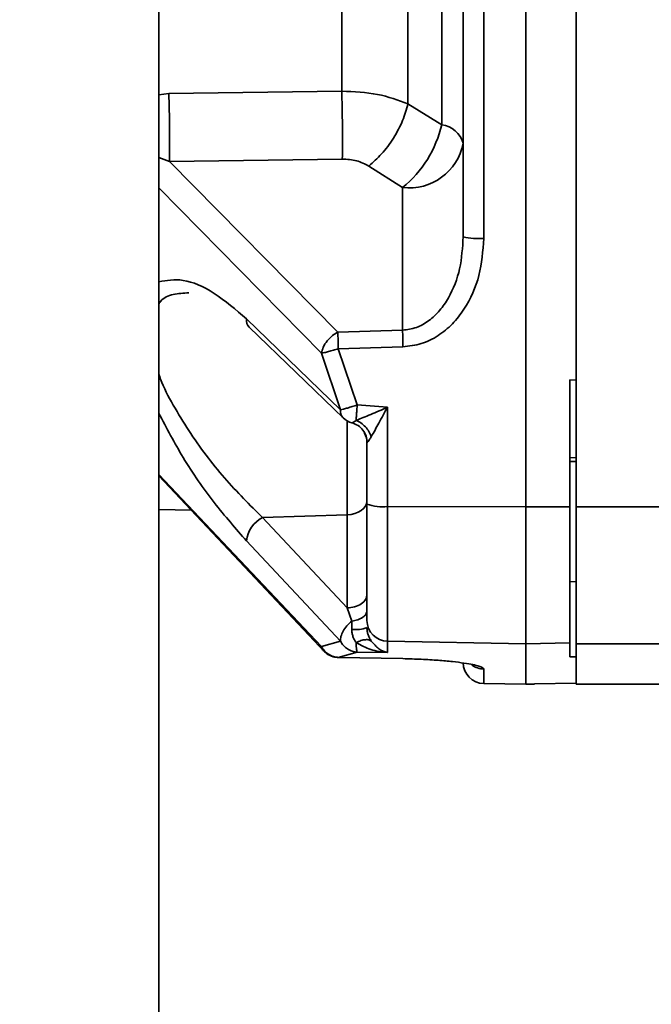
# Paper-space layout 'Blatt3' of a CAD drawing. Units: millimetres. Extents: x 0 to 4200, y 0 to 2970.
# Drawn here: x 1392 to 1423, y 2271 to 2318 of the extents above; entities that cross this region are included whole.
import ezdxf

# ---------------------------------------------------------------- set-up
doc = ezdxf.new("R2010")
doc.units = ezdxf.units.MM
doc.layers.add('1', color=7, linetype='Continuous')
doc.styles.add('SLDTEXTSTYLE1', font='TXT', dxfattribs={"width": 0.605})
doc.dimstyles.new('SLDDIMSTYLE1', dxfattribs={"dimtxt": 35, "dimasz": 25, "dimexe": 0, "dimexo": 0.0625, "dimgap": 8.75, "dimtad": 1, "dimdec": 1, "dimrnd": 1e-09, "dimzin": 12, "dimdsep": 46, "dimtxsty": 'SLDTEXTSTYLE1', "dimsah": 1, "dimcen": 0.09, "dimadec": 0, "dimazin": 3, "dimtfac": 1, "dimtdec": 1, "dimtofl": 0, "dimtmove": 0, "dimatfit": 3, "dimfxl": 1, "dimfrac": 2, "dimtolj": 1, "dimtzin": 12, "dimarcsym": 0})

# ---------------------------------------------------------------- blocks, each defined once
blk = doc.blocks.new('_D_19')
at = {"layer": '1', "color": 7, "ltscale": 10}
for p, q in [((1412.214, 2514.105), (260.154, 2514.105)), ((270.154, 2514.105), (270.154, 2196.105)), ((998.224, 2196.105), (260.154, 2196.105))]:
    blk.add_line(p, q, dxfattribs=at)
for points in [[(270.154, 2514.105), (266.154, 2489.105), (274.154, 2489.105)], [(270.154, 2196.105), (274.154, 2221.105), (266.154, 2221.105)]]:
    blk.add_solid(points, dxfattribs=at)
at = {"layer": '1', "color": 7, "ltscale": 10, "insert": (225.036, 2315.001), "char_height": 35, "attachment_point": 1, "rotation": 90, "style": 'SLDTEXTSTYLE1'}
blk.add_mtext('318', dxfattribs=at)
blk = doc.blocks.new('_D_24')
at = {"layer": '1', "ltscale": 10}
for p, q in [((1028.224, 2222.73), (1028.224, 2567.416)), ((1438.224, 2500.005), (1438.224, 2567.416)), ((1028.224, 2557.416), (1438.224, 2557.416))]:
    blk.add_line(p, q, dxfattribs=at)
for points in [[(1028.224, 2557.416), (1053.224, 2553.416), (1053.224, 2561.416)], [(1438.224, 2557.416), (1413.224, 2561.416), (1413.224, 2553.416)]]:
    blk.add_solid(points, dxfattribs=at)
at = {"layer": '1', "ltscale": 10, "insert": (1193.12, 2602.534), "char_height": 35, "attachment_point": 1, "style": 'SLDTEXTSTYLE1'}
blk.add_mtext('410', dxfattribs=at)
blk = doc.blocks.new('_D_25')
at = {"layer": '1', "ltscale": 10}
for p, q in [((436.224, 2198.105), (436.224, 2636.605)), ((1438.224, 2500.005), (1438.224, 2636.605)), ((436.224, 2626.605), (1438.224, 2626.605))]:
    blk.add_line(p, q, dxfattribs=at)
for points in [[(436.224, 2626.605), (461.224, 2622.605), (461.224, 2630.605)], [(1438.224, 2626.605), (1413.224, 2630.605), (1413.224, 2622.605)]]:
    blk.add_solid(points, dxfattribs=at)
at = {"layer": '1', "ltscale": 10, "insert": (883.752, 2671.722), "char_height": 35, "attachment_point": 1, "style": 'SLDTEXTSTYLE1'}
blk.add_mtext('1002', dxfattribs=at)

psp = doc.layouts.new('Blatt3')

# ---------------------------------------------------------------- linework, layer by layer
at = {"color": 7, "linetype": 'Continuous', "lineweight": 35, "ltscale": 10}
for p, q in [((1398.974, 1636.605), (1398.974, 2397.605)), ((1416.524, 2358.624), (1416.524, 2294.585)), ((1418.924, 2358.624), (1418.924, 2294.585)), ((1412.501, 2340.356), (1412.501, 2312.854)), ((1413.524, 2326.605), (1413.524, 2307.487)), ((1414.506, 2326.605), (1414.506, 2307.414)), ((1407.718, 2314.456), (1399.454, 2314.35)), ((1412.501, 2312.854), (1410.882, 2313.851)), ((1407.745, 2311.21), (1399.481, 2311.087)), ((1399.481, 2311.087), (1407.535, 2302.943)), ((1410.628, 2309.848), (1409.01, 2310.875)), ((1410.628, 2303.033), (1410.628, 2309.848)), ((1403.167, 2303.568), (1407.656, 2299.229)), ((1403.29, 2303.174), (1407.78, 2298.843)), ((1410.628, 2303.033), (1407.535, 2302.943)), ((1406.751, 2301.928), (1407.656, 2299.229)), ((1410.646, 2302.235), (1407.553, 2302.144)), ((1407.553, 2302.144), (1408.457, 2299.459)), ((1418.624, 2300.659), (1418.924, 2300.65)), ((1418.624, 2294.59), (1418.624, 2300.659)), ((1409.906, 2299.348), (1408.457, 2299.459)), ((1409.906, 2299.348), (1409.906, 2294.599)), ((1408.924, 2297.647), (1408.924, 2294.72)), ((1418.618, 2296.747), (1418.937, 2296.754)), ((1418.924, 2296.939), (1418.624, 2296.931)), ((1398.974, 2296.073), (1406.909, 2287.649)), ((1398.974, 2294.462), (1400.53, 2294.421)), ((1400.529, 2294.421), (1406.907, 2287.65)), ((1409.906, 2294.599), (1416.524, 2294.585)), ((1409.906, 2294.599), (1409.906, 2288.162)), ((1416.524, 2294.585), (1418.624, 2294.59)), ((1416.524, 2294.585), (1416.524, 2288.047)), ((1418.624, 2294.59), (1418.624, 2288.083)), ((1431.224, 2294.585), (1418.924, 2294.585)), ((1418.924, 2294.585), (1418.924, 2288.047)), ((1407.976, 2294.208), (1403.934, 2294.072)), ((1407.976, 2289.754), (1403.934, 2294.072)), ((1407.976, 2294.208), (1407.976, 2289.754)), ((1407.656, 2288.168), (1403.167, 2292.957)), ((1418.924, 2291.009), (1418.624, 2291.015)), ((1407.976, 2289.754), (1408.199, 2289.125)), ((1408.938, 2288.642), (1408.912, 2288.8)), ((1407.656, 2288.168), (1406.751, 2287.906)), ((1416.524, 2288.047), (1409.906, 2288.162)), ((1409.906, 2288.162), (1409.906, 2287.627)), ((1418.624, 2288.083), (1416.524, 2288.047)), ((1416.524, 2288.047), (1416.524, 2286.105)), ((1418.624, 2287.415), (1418.624, 2288.083)), ((1431.224, 2288.047), (1418.924, 2288.047)), ((1418.924, 2288.047), (1418.924, 2286.105)), ((1408.457, 2287.641), (1407.553, 2287.394)), ((1407.553, 2287.394), (1410.646, 2287.331)), ((1408.457, 2287.641), (1409.906, 2287.627)), ((1418.924, 2287.421), (1418.624, 2287.415)), ((1414.506, 2286.836), (1414.506, 2286.14)), ((1414.506, 2286.14), (1416.524, 2286.105)), ((1416.524, 2286.105), (1416.924, 2286.112)), ((1416.924, 2286.129), (1418.924, 2286.164)), ((1416.924, 2286.112), (1416.924, 2286.129)), ((1418.924, 2286.105), (1431.224, 2286.105))]:
    psp.add_line(p, q, dxfattribs=at)
at = {"color": 1, "linetype": 'Continuous', "lineweight": 35, "ltscale": 10}
for p, q in [((1398.974, 2314.284), (1399.454, 2314.35)), ((1399.481, 2311.087), (1398.974, 2311.289)), ((1406.751, 2301.928), (1398.974, 2309.831)), ((1407.976, 2298.695), (1407.976, 2294.208)), ((1398.974, 2296.14), (1406.751, 2287.906))]:
    psp.add_line(p, q, dxfattribs=at)
at = {"color": 7, "linetype": 'Continuous', "lineweight": 35, "ltscale": 10, "flags": 128}
for points in [[(1408.924, 2294.85), (1408.906, 2294.729), (1408.853, 2294.612), (1408.766, 2294.503), (1408.649, 2294.407), (1408.506, 2294.327), (1408.342, 2294.266), (1408.164, 2294.226), (1407.976, 2294.208)], [(1410.646, 2287.331), (1410.643, 2287.327), (1410.64, 2287.335), (1410.638, 2287.341)]]:
    psp.add_lwpolyline(points, dxfattribs=at)
at = {"color": 7, "linetype": 'Continuous', "lineweight": 35, "ltscale": 100}
for centre, radius, start, end in [((1325.659, 2312.126), 73.829, 359.19318, 1.72577), ((1407.144, 2314.104), 5.5, 309.3049, 346.864), ((1412.326, 2311.619), 1.247, 16.2611, 81.9643), ((1410.93, 2312.473), 2.643, 263.4535, 348.9719), ((1414.265, 2310.839), 3.433, 257.533, 274.0333), ((1446.177, 2303.387), 38.644, 180.6583, 181.8433), ((1449.283, 2303.478), 38.657, 180.6594, 181.8434), ((1408.475, 2299.562), 1, 226.0429, 254.4708), ((1407.932, 2297.647), 0.992, 0.0052, 27.3837), ((1409.667, 2296.711), 2.125, 249.5159, 276.4594), ((1404.542, 2292.832), 1.381, 116.145, 174.8292), ((1409.92, 2289.158), 0.996, 180.2067, 269.2154), ((1408.345, 2290.522), 1.803, 265.3573, 288.7221), ((1414.524, 2287.14), 1, 180, 269)]:
    psp.add_arc(centre, radius, start, end, dxfattribs=at)
at = {"color": 1, "linetype": 'Continuous', "lineweight": 35, "ltscale": 100}
for centre, radius, start, end in [((1403.631, 2303.496), 0.469, 171.2463, 223.5296), ((1414.524, 2287.838), 1.002, 234.2935, 269.0118)]:
    psp.add_arc(centre, radius, start, end, dxfattribs=at)
at = {"color": 7, "linetype": 'Continuous', "lineweight": 35, "ltscale": 10}
for points, knots in [([(1410.882, 2339.358), (1410.882, 2337.294), (1410.882, 2333.165), (1410.882, 2326.605), (1410.882, 2320.044), (1410.882, 2315.915), (1410.882, 2313.851)], [0, 0, 0, 0, 0.25, 0.5, 0.75, 1, 1, 1, 1]), ([(1410.882, 2313.851), (1410.413, 2314.024), (1409.47, 2314.372), (1408.305, 2314.428), (1407.718, 2314.456)], [0, 0, 0, 0, 0.4966944, 1, 1, 1, 1]), ([(1407.745, 2311.21), (1407.748, 2311.43), (1407.754, 2311.878), (1407.751, 2312.726), (1407.74, 2313.621), (1407.725, 2314.182), (1407.718, 2314.456)], [0, 0, 0, 0, 0.244581, 0.5, 0.75542, 1, 1, 1, 1]), ([(1410.882, 2313.851), (1410.809, 2313.588), (1410.659, 2313.047), (1410.21, 2312.203), (1409.643, 2311.431), (1409.218, 2311.057), (1409.01, 2310.875)], [0, 0, 0, 0, 0.243773, 0.500001, 0.756228, 1, 1, 1, 1]), ([(1407.745, 2311.21), (1407.98, 2311.197), (1408.45, 2311.17), (1408.823, 2310.974), (1409.01, 2310.875)], [0, 0, 0, 0, 0.499867, 1, 1, 1, 1]), ([(1413.524, 2307.487), (1413.492, 2306.976), (1413.429, 2305.967), (1412.975, 2304.775), (1412.422, 2303.964), (1411.908, 2303.474), (1411.302, 2303.121), (1410.851, 2303.062), (1410.628, 2303.033)], [0, 0, 0, 0, 0.263392, 0.520858, 0.646112, 0.767448, 0.885152, 1, 1, 1, 1]), ([(1414.506, 2307.414), (1414.463, 2306.82), (1414.377, 2305.633), (1413.763, 2304.249), (1413.029, 2303.314), (1412.34, 2302.744), (1411.534, 2302.336), (1410.942, 2302.269), (1410.646, 2302.235)], [0, 0, 0, 0, 0.25035, 0.500239, 0.625561, 0.750439, 0.875359, 1, 1, 1, 1]), ([(1407.535, 2302.943), (1407.447, 2302.891), (1407.26, 2302.78), (1407.01, 2302.522), (1406.816, 2302.22), (1406.773, 2302.024), (1406.751, 2301.928)], [0, 0, 0, 0, 0.228557, 0.481135, 0.744056, 1, 1, 1, 1]), ([(1407.553, 2302.144), (1407.473, 2302.119), (1407.312, 2302.069), (1407.086, 2302.005), (1406.889, 2301.955), (1406.796, 2301.937), (1406.751, 2301.928)], [0, 0, 0, 0, 0.245899, 0.499998, 0.754099, 1, 1, 1, 1]), ([(1407.656, 2299.229), (1407.7, 2299.238), (1407.792, 2299.256), (1407.989, 2299.309), (1408.215, 2299.377), (1408.378, 2299.432), (1408.457, 2299.459)], [0, 0, 0, 0, 0.2457948, 0.5000027, 0.7542092, 1, 1, 1, 1]), ([(1409.906, 2299.348), (1409.634, 2299.229), (1409.11, 2298.998), (1408.634, 2298.81), (1408.405, 2298.719)], [0, 0, 0, 0, 0.518338, 1, 1, 1, 1]), ([(1409.906, 2299.348), (1409.765, 2299.089), (1409.493, 2298.588), (1409.248, 2298.153), (1409.13, 2297.943)], [0, 0, 0, 0, 0.518073, 1, 1, 1, 1]), ([(1408.223, 2298.603), (1408.221, 2298.602), (1408.203, 2298.594), (1408.201, 2298.6), (1408.199, 2298.605)], [0, 0, 0, 0, 0.10764, 1, 1, 1, 1]), ([(1408.222, 2298.602), (1408.317, 2298.565), (1408.511, 2298.488), (1408.744, 2298.26), (1408.904, 2297.974), (1408.927, 2297.761), (1408.938, 2297.657)], [0, 0, 0, 0, 0.242585, 0.498698, 0.755517, 1, 1, 1, 1]), ([(1408.405, 2298.719), (1408.482, 2298.683), (1408.64, 2298.608), (1408.852, 2298.42), (1409.027, 2298.193), (1409.096, 2298.025), (1409.13, 2297.943)], [0, 0, 0, 0, 0.245016, 0.5, 0.754984, 1, 1, 1, 1]), ([(1409.13, 2297.943), (1409.101, 2297.895), (1409.047, 2297.803), (1408.979, 2297.706), (1408.933, 2297.648), (1408.927, 2297.648), (1408.924, 2297.647)], [0, 0, 0, 0, 0.2815645, 0.5381244, 0.7750111, 1, 1, 1, 1]), ([(1408.924, 2294.72), (1408.924, 2294.046), (1408.924, 2292.658), (1408.924, 2290.898), (1408.924, 2289.604), (1408.924, 2289.301), (1408.924, 2289.154)], [0, 0, 0, 0, 0.242978, 0.5, 0.757022, 1, 1, 1, 1]), ([(1408.924, 2290.396), (1408.911, 2290.317), (1408.884, 2290.155), (1408.666, 2289.943), (1408.348, 2289.792), (1408.097, 2289.766), (1407.976, 2289.754)], [0, 0, 0, 0, 0.240772, 0.500001, 0.759229, 1, 1, 1, 1]), ([(1408.924, 2289.614), (1408.914, 2289.56), (1408.894, 2289.451), (1408.735, 2289.302), (1408.499, 2289.184), (1408.297, 2289.144), (1408.199, 2289.125)], [0, 0, 0, 0, 0.243368, 0.5, 0.756632, 1, 1, 1, 1]), ([(1408.199, 2289.125), (1408.117, 2289.051), (1407.953, 2288.904), (1407.776, 2288.645), (1407.663, 2288.388), (1407.658, 2288.242), (1407.656, 2288.168)], [0, 0, 0, 0, 0.254734, 0.507603, 0.749222, 1, 1, 1, 1]), ([(1408.199, 2288.725), (1408.199, 2288.795), (1408.199, 2288.935), (1408.199, 2289.062), (1408.199, 2289.125)], [0, 0, 0, 0, 0.5, 1, 1, 1, 1]), ([(1408.405, 2288.101), (1408.376, 2288.145), (1408.318, 2288.233), (1408.252, 2288.388), (1408.208, 2288.554), (1408.202, 2288.668), (1408.199, 2288.725)], [0, 0, 0, 0, 0.250141, 0.500049, 0.750037, 1, 1, 1, 1]), ([(1408.924, 2288.814), (1408.927, 2288.756), (1408.933, 2288.637), (1408.979, 2288.465), (1409.047, 2288.304), (1409.101, 2288.216), (1409.13, 2288.17)], [0, 0, 0, 0, 0.225041, 0.461886, 0.718437, 1, 1, 1, 1]), ([(1408.457, 2287.641), (1408.378, 2287.651), (1408.215, 2287.672), (1407.989, 2287.787), (1407.792, 2287.951), (1407.7, 2288.097), (1407.656, 2288.168)], [0, 0, 0, 0, 0.245792, 0.499998, 0.754206, 1, 1, 1, 1]), ([(1408.405, 2288.101), (1408.482, 2288.135), (1408.64, 2288.204), (1408.852, 2288.247), (1409.027, 2288.241), (1409.096, 2288.194), (1409.13, 2288.17)], [0, 0, 0, 0, 0.245016, 0.5, 0.754984, 1, 1, 1, 1]), ([(1409.13, 2288.17), (1409.248, 2288.033), (1409.493, 2287.748), (1409.765, 2287.668), (1409.906, 2287.627)], [0, 0, 0, 0, 0.481974, 1, 1, 1, 1]), ([(1406.751, 2287.906), (1406.796, 2287.836), (1406.889, 2287.694), (1407.086, 2287.534), (1407.312, 2287.423), (1407.473, 2287.404), (1407.553, 2287.394)], [0, 0, 0, 0, 0.245901, 0.500001, 0.7541, 1, 1, 1, 1]), ([(1408.405, 2288.101), (1408.634, 2287.974), (1409.11, 2287.712), (1409.635, 2287.656), (1409.906, 2287.627)], [0, 0, 0, 0, 0.481717, 1, 1, 1, 1]), ([(1408.405, 2288.101), (1408.408, 2288.034), (1408.414, 2287.903), (1408.428, 2287.764), (1408.442, 2287.674), (1408.452, 2287.651), (1408.457, 2287.641)], [0, 0, 0, 0, 0.276002, 0.537939, 0.780256, 1, 1, 1, 1]), ([(1406.915, 2287.645), (1406.951, 2287.613), (1407.022, 2287.548), (1407.158, 2287.473), (1407.308, 2287.421), (1407.442, 2287.393), (1407.522, 2287.393), (1407.55, 2287.393)], [0, 0, 0, 0, 0.220288, 0.443879, 0.665658, 0.880539, 1, 1, 1, 1]), ([(1410.646, 2287.331), (1410.942, 2287.323), (1411.534, 2287.306), (1412.341, 2287.255), (1413.029, 2287.192), (1413.763, 2287.097), (1414.377, 2286.971), (1414.463, 2286.881), (1414.506, 2286.836)], [0, 0, 0, 0, 0.124664, 0.249559, 0.374443, 0.499739, 0.749667, 1, 1, 1, 1])]:
    psp.add_open_spline(points, degree=3, knots=knots, dxfattribs=at)
for points in [[(1407.718, 2314.456), (1407.718, 2316.424), (1407.718, 2320.359), (1407.718, 2326.605), (1407.718, 2332.85), (1407.718, 2336.786), (1407.718, 2338.754)], [(1408.405, 2298.719), (1408.408, 2298.764), (1408.414, 2298.852), (1408.426, 2299.033), (1408.441, 2299.237), (1408.452, 2299.385), (1408.457, 2299.459)]]:
    psp.add_open_spline(points, degree=3, dxfattribs=at)
at = {"color": 1, "linetype": 'Continuous', "lineweight": 35, "ltscale": 10}
for points, knots in [([(1398.974, 2305.35), (1399.348, 2305.412), (1400.138, 2305.545), (1401.622, 2304.897), (1402.652, 2304.011), (1403.167, 2303.568)], [0, 0, 0, 0, 0.3099391, 0.6551452, 1, 1, 1, 1]), ([(1398.974, 2304.282), (1399.001, 2304.326), (1399.161, 2304.577), (1399.654, 2304.774), (1400.155, 2304.802), (1400.407, 2304.815)], [0, 0, 0, 0, 0.093619, 0.5438, 1, 1, 1, 1]), ([(1403.934, 2294.072), (1403.325, 2294.677), (1402.111, 2295.883), (1400.64, 2297.818), (1399.658, 2299.439), (1399.16, 2300.368), (1399.001, 2300.853), (1398.974, 2300.936)], [0, 0, 0, 0, 0.325129, 0.64805, 0.808501, 0.967137, 1, 1, 1, 1]), ([(1403.167, 2292.957), (1402.652, 2293.545), (1401.622, 2294.723), (1400.138, 2296.838), (1399.348, 2298.351), (1398.974, 2299.066)], [0, 0, 0, 0, 0.3448692, 0.6900795, 1, 1, 1, 1]), ([(1407.783, 2298.844), (1407.742, 2298.892), (1407.66, 2298.992), (1407.657, 2299.149), (1407.656, 2299.229)], [0, 0, 0, 0, 0.485417, 1, 1, 1, 1]), ([(1408.405, 2298.719), (1408.348, 2298.678), (1408.269, 2298.62), (1408.233, 2298.607), (1408.223, 2298.603)], [0, 0, 0, 0, 0.727423, 1, 1, 1, 1]), ([(1406.751, 2287.906), (1406.768, 2287.835), (1406.794, 2287.723), (1406.891, 2287.675), (1406.926, 2287.657)], [0, 0, 0, 0, 0.63264, 1, 1, 1, 1]), ([(1407.553, 2287.394), (1407.551, 2287.388), (1407.548, 2287.382), (1407.546, 2287.404), (1407.545, 2287.408)], [0, 0, 0, 0, 0.829622, 1, 1, 1, 1])]:
    psp.add_open_spline(points, degree=3, knots=knots, dxfattribs=at)

# ---------------------------------------------------------------- dimensions: what is measured, and where the dimension line sits
at = {"layer": '1', "ltscale": 10}
for base, p1, picture, middle in [((1438.224, 2626.605), (436.224, 2188.105), '_D_25', (937.224, 2626.605)), ((1438.224, 2557.416), (1028.224, 2212.73), '_D_24', (1233.224, 2557.416))]:
    dim = psp.add_linear_dim(base=base, p1=p1, p2=(1438.224, 2490.005), dimstyle='SLDDIMSTYLE1', dxfattribs=at)
    dim.commit()
    dim.dimension.update_dxf_attribs({"geometry": picture, "text_midpoint": middle, "dimtype": 160})
at = {"layer": '1', "color": 7, "ltscale": 10}
dim = psp.add_linear_dim(base=(270.154, 2196.105), p1=(1422.214, 2514.105), p2=(1008.224, 2196.105), angle=90, dimstyle='SLDDIMSTYLE1', dxfattribs=at)
dim.commit()
dim.dimension.update_dxf_attribs({"geometry": '_D_19', "text_midpoint": (270.154, 2355.105), "dimtype": 160})

doc.saveas('drawing.dxf')
